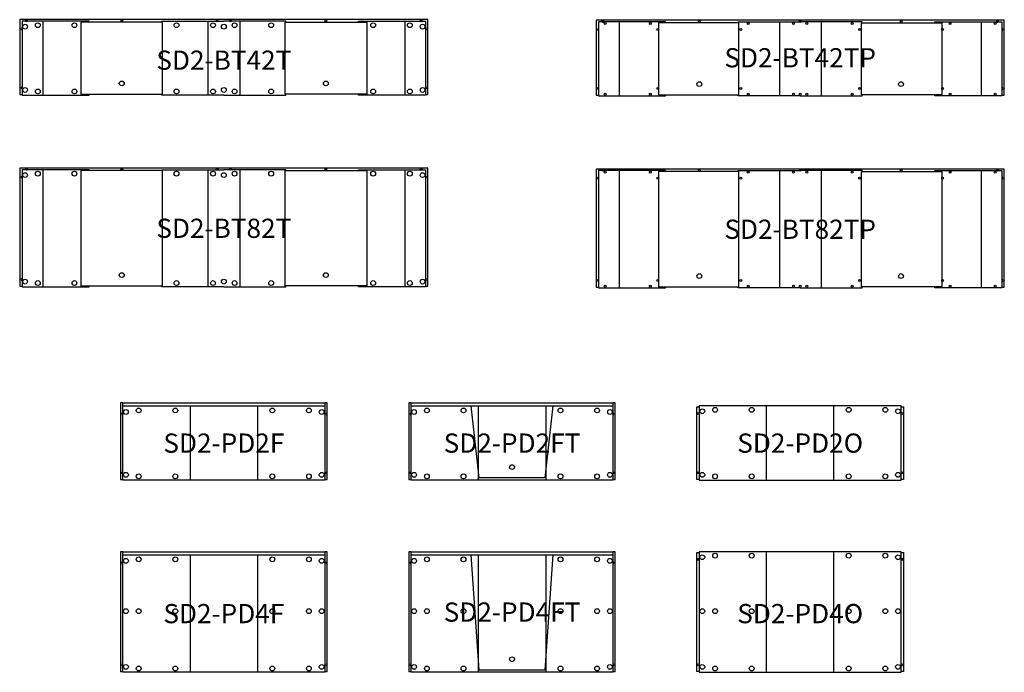
# Model space of a CAD drawing. Units: millimetres. Extents: x -2125 to 8125, y -11000 to 5724.
# Drawn here: x -2125 to 8125, y -11000 to -4206 of the extents above; entities that cross this region are included whole.
import ezdxf
from ezdxf.enums import TextEntityAlignment as Align

# ---------------------------------------------------------------- set-up
doc = ezdxf.new("R2010")
doc.units = ezdxf.units.MM
doc.header["$MEASUREMENT"] = 0
for name, color, linetype in [('(Senator) Construction 2D', 7, 'Continuous'), ('(Senator) Furniture 2D', 7, 'Continuous'), ('(Senator) Furniture Text', 6, 'Continuous')]:
    doc.layers.add(name, color=color, linetype=linetype)
doc.styles.add('Senator', font='swiss.ttf', dxfattribs={"height": 200})

# ---------------------------------------------------------------- blocks, each defined once
blk = doc.blocks.new('SD2-BT42T_2D')
at = {"layer": '(Senator) Construction 2D'}
for centre, radius in [((-2069, 721), 25), ((-2055, 781), 10), ((-1936, 736), 25), ((-1555, 736), 25), ((-1063, 781), 10), ((-1063, 781), 10), ((-493, 736), 25), ((-112, 736), 25), ((-70, 781), 10), ((0, 721), 25), ((70, 781), 10), ((112, 736), 25), ((493, 736), 25), ((1063, 781), 10), ((1063, 781), 10), ((1555, 736), 25), ((1936, 736), 25), ((2069, 721), 25), ((2055, 781), 10), ((-2112, 699), 10), ((2112, 699), 10), ((-1063, 130), 25), ((-1062, 130), 25), ((1062, 130), 25), ((1063, 130), 25), ((-2112, 85), 10), ((-2069, 62), 25), ((-1936, 47), 25), ((-1555, 47), 25), ((-493, 47), 25), ((-112, 47), 25), ((0, 62), 25), ((112, 47), 25), ((493, 47), 25), ((1555, 47), 25), ((1936, 47), 25), ((2069, 62), 25), ((2112, 85), 10)]:
    blk.add_circle(centre, radius, dxfattribs=at)
at = {"layer": '(Senator) Furniture 2D'}
for p, q in [((-1883, 777), (-1883, 7)), ((-165, 777), (-165, 7)), ((165, 777), (165, 7)), ((1883, 777), (1883, 7))]:
    blk.add_line(p, q, dxfattribs=at)
for points in [[(0, 794), (-2125, 794), (-2125, 15), (-2100, 15)], [(-1401, 767), (-1401, 777), (-2100, 777), (-2100, 7), (-1401, 7), (-1401, 17)], [(-647, 767), (-647, 777), (0, 777)], [(2100, 15), (2125, 15), (2125, 794), (0, 794)], [(647, 767), (647, 777), (0, 777)], [(1401, 767), (1401, 777), (2100, 777), (2100, 7), (1401, 7), (1401, 17)], [(0, 7), (-647, 7), (-647, 17)], [(0, 7), (647, 7), (647, 17)]]:
    blk.add_lwpolyline(points, dxfattribs=at)
for points in [[(-638, 767), (-1488, 767), (-1488, 17), (-638, 17)], [(638, 767), (1488, 767), (1488, 17), (638, 17)]]:
    blk.add_lwpolyline(points, close=True, dxfattribs=at)
at = {"layer": '(Senator) Furniture Text', "style": 'Senator', "flags": 8}
blk.add_attdef('CODE(SENATOR)', text='', height=200, dxfattribs=at).set_placement((0, 372), align=Align.MIDDLE_CENTER)
blk = doc.blocks.new('SD2-BT42TP_2D')
at = {"layer": '(Senator) Construction 2D'}
for centre, radius in [((-2055, 774), 10), ((-2030, 753), 10), ((-1560, 753), 10), ((-1050, 774), 10), ((-1050, 774), 10), ((-540, 753), 10), ((-70, 753), 10), ((0, 774), 10), ((0, 774), 10), ((0, 774), 10), ((70, 753), 10), ((540, 753), 10), ((1050, 774), 10), ((1050, 774), 10), ((1560, 753), 10), ((2030, 753), 10), ((2055, 774), 10), ((-2112, 692), 10), ((-1481, 692), 10), ((-619, 692), 10), ((619, 692), 10), ((1481, 692), 10), ((2113, 692), 10), ((-1050, 123), 25), ((-1050, 123), 25), ((1050, 123), 25), ((1050, 123), 25), ((-2112, 78), 10), ((-2030, 17), 10), ((-1560, 17), 10), ((-1481, 78), 10), ((-619, 78), 10), ((-540, 17), 10), ((-70, 17), 10), ((0, 17), 10), ((0, 17), 10), ((70, 17), 10), ((540, 17), 10), ((619, 78), 10), ((1481, 78), 10), ((1560, 17), 10), ((2030, 17), 10), ((2113, 78), 10)]:
    blk.add_circle(centre, radius, dxfattribs=at)
at = {"layer": '(Senator) Furniture 2D'}
for points in [[(2100, 8), (2125, 8), (2125, 787), (-2125, 787), (-2125, 8), (-2100, 8)], [(-1401, 760), (-1401, 770), (-2100, 770), (-2100, 0), (-1401, 0), (-1401, 10)], [(-1883, 770), (-1883, 0)], [(-637, 10), (-637, 760), (-1475, 760), (-1475, 10), (-637, 10)], [(-647, 760), (-647, 770), (0, 770)], [(-217, 770), (-217, 0)], [(647, 760), (647, 770), (0, 770)], [(217, 770), (217, 0)], [(1475, 10), (638, 10), (638, 760), (1475, 760), (1475, 10)], [(1401, 760), (1401, 770), (2100, 770), (2100, 0), (1401, 0), (1401, 10)], [(1883, 770), (1883, 0)], [(0, 0), (-647, 0), (-647, 10)], [(0, 0), (647, 0), (647, 10)]]:
    blk.add_lwpolyline(points, dxfattribs=at)
at = {"layer": '(Senator) Furniture Text', "style": 'Senator', "flags": 8}
blk.add_attdef('CODE(SENATOR)', text='', height=200, dxfattribs=at).set_placement((0, 397), align=Align.MIDDLE_CENTER)
blk = doc.blocks.new('SD2-BT82T_2D')
at = {"layer": '(Senator) Construction 2D'}
for centre, radius in [((-2055, 1236), 10), ((-1063, 1236), 10), ((-1063, 1236), 10), ((-70, 1236), 10), ((70, 1236), 10), ((1063, 1236), 10), ((1063, 1236), 10), ((2055, 1236), 10), ((-2112, 1154), 10), ((-2069, 1176), 25), ((-1936, 1191), 25), ((-1555, 1191), 25), ((-493, 1191), 25), ((-112, 1191), 25), ((0, 1176), 25), ((112, 1191), 25), ((493, 1191), 25), ((1555, 1191), 25), ((1936, 1191), 25), ((2069, 1176), 25), ((2112, 1154), 10), ((-1063, 135), 25), ((-1062, 135), 25), ((1062, 135), 25), ((1063, 135), 25), ((-2112, 90), 10), ((-2069, 67), 25), ((-1936, 52), 25), ((-1555, 52), 25), ((-493, 52), 25), ((-112, 52), 25), ((0, 67), 25), ((112, 52), 25), ((493, 52), 25), ((1555, 52), 25), ((1936, 52), 25), ((2069, 67), 25), ((2112, 90), 10)]:
    blk.add_circle(centre, radius, dxfattribs=at)
at = {"layer": '(Senator) Furniture 2D'}
for p, q in [((-1883, 1232), (-1883, 12)), ((-165, 1232), (-165, 12)), ((165, 1232), (165, 12)), ((1883, 1232), (1883, 12)), ((-2125, 20), (-2100, 20)), ((-1488, 22), (-638, 22)), ((1488, 22), (638, 22))]:
    blk.add_line(p, q, dxfattribs=at)
for points in [[(0, 1249), (-2125, 1249), (-2125, 20)], [(-1401, 1222), (-1401, 1232), (-2100, 1232), (-2100, 12), (-1401, 12), (-1401, 22)], [(-647, 1222), (-647, 1232), (0, 1232)], [(2100, 20), (2125, 20), (2125, 1249), (0, 1249)], [(647, 1222), (647, 1232), (0, 1232)], [(1401, 1222), (1401, 1232), (2100, 1232), (2100, 12), (1401, 12), (1401, 22)], [(-638, 12), (-638, 1222), (-1488, 1222), (-1488, 12)], [(638, 12), (638, 1222), (1488, 1222), (1488, 12)], [(0, 12), (-647, 12), (-647, 22)], [(0, 12), (647, 12), (647, 22)]]:
    blk.add_lwpolyline(points, dxfattribs=at)
at = {"layer": '(Senator) Furniture Text', "style": 'Senator', "flags": 8}
blk.add_attdef('CODE(SENATOR)', text='', height=200, dxfattribs=at).set_placement((0, 622), align=Align.MIDDLE_CENTER)
blk = doc.blocks.new('SD2-BT82TP_2D')
at = {"layer": '(Senator) Construction 2D'}
for centre, radius in [((-2055, 1226), 10), ((-1050, 1226), 10), ((-1050, 1226), 10), ((0, 1226), 10), ((0, 1226), 10), ((0, 1226), 10), ((1050, 1226), 10), ((1050, 1226), 10), ((2055, 1226), 10), ((-2112, 1144), 10), ((-2030, 1205), 10), ((-1560, 1205), 10), ((-1481, 1144), 10), ((-619, 1144), 10), ((-540, 1205), 10), ((-70, 1205), 10), ((70, 1205), 10), ((540, 1205), 10), ((619, 1144), 10), ((1481, 1144), 10), ((1560, 1205), 10), ((2030, 1205), 10), ((2112, 1144), 10), ((-1050, 125), 25), ((-1050, 125), 25), ((1050, 125), 25), ((1050, 125), 25), ((-2112, 79), 10), ((-2030, 19), 10), ((-1560, 19), 10), ((-1481, 79), 10), ((-619, 79), 10), ((-540, 19), 10), ((-70, 19), 10), ((0, 19), 10), ((0, 19), 10), ((70, 19), 10), ((540, 19), 10), ((619, 79), 10), ((1481, 79), 10), ((1560, 19), 10), ((2030, 19), 10), ((2112, 79), 10)]:
    blk.add_circle(centre, radius, dxfattribs=at)
at = {"layer": '(Senator) Furniture 2D'}
for p, q in [((2125, 1239), (-2125, 1239)), ((-2125, 1239), (-2125, 9)), ((2125, 9), (2125, 1239)), ((-1401, 1222), (-2100, 1222)), ((-2100, 1222), (-2100, 2)), ((-1883, 1222), (-1883, 2)), ((-637, 1212), (-1475, 1212)), ((-1475, 1212), (-1475, 2)), ((-1401, 1212), (-1401, 1222)), ((-647, 1212), (-647, 1222)), ((-647, 1222), (0, 1222)), ((-637, 2), (-637, 1212)), ((-217, 1222), (-217, 2)), ((647, 1222), (0, 1222)), ((217, 1222), (217, 2)), ((637, 2), (637, 1212)), ((637, 1212), (1475, 1212)), ((647, 1212), (647, 1222)), ((1401, 1212), (1401, 1222)), ((1401, 1222), (2100, 1222)), ((1475, 1212), (1475, 2)), ((1883, 1222), (1883, 2)), ((2100, 1222), (2100, 2)), ((-2125, 9), (-2100, 9)), ((-2100, 2), (-1401, 2)), ((-1475, 12), (-637, 12)), ((-1401, 2), (-1401, 12)), ((-647, 2), (-647, 12)), ((0, 2), (-647, 2)), ((0, 2), (647, 2)), ((1475, 12), (637, 12)), ((647, 2), (647, 12)), ((1401, 2), (1401, 12)), ((2100, 2), (1401, 2)), ((2100, 9), (2125, 9))]:
    blk.add_line(p, q, dxfattribs=at)
at = {"layer": '(Senator) Furniture Text', "style": 'Senator', "flags": 8}
blk.add_attdef('CODE(SENATOR)', text='', height=200, dxfattribs=at).set_placement((0, 612), align=Align.MIDDLE_CENTER)
blk = doc.blocks.new('SD2-PD2F_2D')
at = {"layer": '(Senator) Construction 2D'}
for centre, radius in [((-1019, 710), 25), ((-886, 726), 25), ((-505, 726), 25), ((505, 726), 25), ((886, 726), 25), ((1019, 710), 25), ((-1062, 688), 10), ((1062, 688), 10), ((-1062, 78), 10), ((-1019, 56), 25), ((-886, 40), 25), ((-505, 40), 25), ((505, 40), 25), ((886, 40), 25), ((1019, 56), 25), ((1062, 78), 10)]:
    blk.add_circle(centre, radius, dxfattribs=at)
at = {"layer": '(Senator) Furniture 2D'}
for p, q in [((-1050, 804), (1050, 804)), ((-1050, 773), (1050, 773)), ((-351, 773), (-351, 0)), ((351, 773), (351, 0))]:
    blk.add_line(p, q, dxfattribs=at)
blk.add_lwpolyline([(1050, 8), (1075, 8), (1075, 804), (1050, 804), (1050, 0), (-1050, 0), (-1050, 804), (-1075, 804), (-1075, 8), (-1050, 8)], dxfattribs=at)
at = {"layer": '(Senator) Furniture Text', "style": 'Senator', "flags": 8}
blk.add_attdef('CODE(SENATOR)', text='', height=200, dxfattribs=at).set_placement((0, 386), align=Align.MIDDLE_CENTER)
blk = doc.blocks.new('SD2-PD2FT_2D')
at = {"layer": '(Senator) Construction 2D'}
for centre, radius in [((-1019, 710), 25), ((-886, 726), 25), ((-505, 726), 25), ((505, 726), 25), ((886, 726), 25), ((1019, 710), 25), ((-1062, 688), 10), ((1062, 688), 10), ((0, 136), 25), ((-1062, 78), 10), ((-1019, 56), 25), ((-886, 40), 25), ((-505, 40), 25), ((505, 40), 25), ((886, 40), 25), ((1019, 56), 25), ((1062, 78), 10)]:
    blk.add_circle(centre, radius, dxfattribs=at)
at = {"layer": '(Senator) Furniture 2D'}
for p, q in [((-1050, 804), (1050, 804)), ((-1050, 773), (1050, 773)), ((-351, 773), (-351, 0)), ((351, 773), (351, 0))]:
    blk.add_line(p, q, dxfattribs=at)
for points in [[(1050, 8), (1075, 8), (1075, 804), (1050, 804), (1050, 0), (-1050, 0), (-1050, 804), (-1075, 804), (-1075, 8), (-1050, 8)], [(425, 773), (342, 23), (-342, 23), (-425, 773)]]:
    blk.add_lwpolyline(points, dxfattribs=at)
at = {"layer": '(Senator) Furniture Text', "style": 'Senator', "flags": 8}
blk.add_attdef('CODE(SENATOR)', text='', height=200, dxfattribs=at).set_placement((0, 386), align=Align.MIDDLE_CENTER)
blk = doc.blocks.new('SD2-PD2O_2D')
at = {"layer": '(Senator) Construction 2D'}
for centre, radius in [((-1019, 717), 25), ((-886, 732), 25), ((-505, 732), 25), ((505, 732), 25), ((886, 732), 25), ((1019, 717), 25), ((-1062, 695), 10), ((1062, 695), 10), ((-1062, 78), 10), ((-1019, 56), 25), ((-886, 40), 25), ((-505, 40), 25), ((505, 40), 25), ((886, 40), 25), ((1019, 56), 25), ((1062, 78), 10)]:
    blk.add_circle(centre, radius, dxfattribs=at)
at = {"layer": '(Senator) Furniture 2D'}
for points in [[(-1050, 8), (-1075, 8), (-1075, 764), (-1050, 764)], [(-1050, 773), (-1050, 0), (1050, 0), (1050, 773), (-1050, 773)], [(-351, 0), (-351, 773)], [(351, 0), (351, 773)], [(1050, 764), (1075, 764), (1075, 8), (1050, 8)]]:
    blk.add_lwpolyline(points, dxfattribs=at)
at = {"layer": '(Senator) Furniture Text', "style": 'Senator', "flags": 8}
blk.add_attdef('CODE(SENATOR)', text='', height=200, dxfattribs=at).set_placement((0, 386), align=Align.MIDDLE_CENTER)
blk = doc.blocks.new('SD2-PD4F_2D')
at = {"layer": '(Senator) Construction 2D'}
for centre, radius in [((-1062, 1138), 10), ((-1019, 1160), 25), ((-886, 1176), 25), ((-505, 1176), 25), ((505, 1176), 25), ((886, 1176), 25), ((1019, 1160), 25), ((1062, 1138), 10), ((-1019, 636), 25), ((-886, 636), 25), ((-505, 636), 25), ((505, 636), 25), ((886, 636), 25), ((1019, 636), 25), ((-1062, 78), 10), ((-1019, 56), 25), ((-886, 40), 25), ((-505, 40), 25), ((505, 40), 25), ((886, 40), 25), ((1019, 56), 25), ((1062, 78), 10)]:
    blk.add_circle(centre, radius, dxfattribs=at)
at = {"layer": '(Senator) Furniture 2D'}
for p, q in [((-1050, 1254), (1050, 1254)), ((-1050, 1223), (1050, 1223)), ((-351, 1223), (-351, 0)), ((351, 1223), (351, 0))]:
    blk.add_line(p, q, dxfattribs=at)
blk.add_lwpolyline([(1050, 8), (1075, 8), (1075, 1254), (1050, 1254), (1050, 0), (-1050, 0), (-1050, 1254), (-1075, 1254), (-1075, 8), (-1050, 8)], dxfattribs=at)
at = {"layer": '(Senator) Furniture Text', "style": 'Senator', "flags": 8}
blk.add_attdef('CODE(SENATOR)', text='', height=200, dxfattribs=at).set_placement((0, 611), align=Align.MIDDLE_CENTER)
blk = doc.blocks.new('SD2-PD4FT_2D')
at = {"layer": '(Senator) Construction 2D'}
for centre, radius in [((-1062, 1138), 10), ((-1019, 1160), 25), ((-886, 1176), 25), ((-505, 1176), 25), ((505, 1176), 25), ((886, 1176), 25), ((1019, 1160), 25), ((1062, 1138), 10), ((-1019, 636), 25), ((-886, 636), 25), ((-505, 636), 25), ((505, 636), 25), ((886, 636), 25), ((1019, 636), 25), ((0, 136), 25), ((-1062, 78), 10), ((-1019, 56), 25), ((-886, 40), 25), ((-505, 40), 25), ((505, 40), 25), ((886, 40), 25), ((1019, 56), 25), ((1062, 78), 10)]:
    blk.add_circle(centre, radius, dxfattribs=at)
at = {"layer": '(Senator) Furniture 2D'}
for p, q in [((-1050, 1254), (1050, 1254)), ((-1050, 1223), (1050, 1223)), ((-351, 1223), (-351, 0)), ((351, 1223), (351, 0))]:
    blk.add_line(p, q, dxfattribs=at)
for points in [[(1050, 8), (1075, 8), (1075, 1254), (1050, 1254), (1050, 0), (-1050, 0), (-1050, 1254), (-1075, 1254), (-1075, 8), (-1050, 8)], [(425, 1223), (342, 23), (-342, 23), (-425, 1223)]]:
    blk.add_lwpolyline(points, dxfattribs=at)
at = {"layer": '(Senator) Furniture Text', "style": 'Senator', "flags": 8}
blk.add_attdef('CODE(SENATOR)', text='', height=200, dxfattribs=at).set_placement((0, 627), align=Align.MIDDLE_CENTER)
blk = doc.blocks.new('SD2-PD4O_2D')
at = {"layer": '(Senator) Construction 2D'}
for centre, radius in [((-886, 1214), 25), ((-505, 1214), 25), ((505, 1214), 25), ((886, 1214), 25), ((-1062, 1176), 10), ((-1019, 1198), 25), ((1019, 1198), 25), ((1062, 1176), 10), ((-1019, 636), 25), ((-886, 636), 25), ((-505, 636), 25), ((505, 636), 25), ((886, 636), 25), ((1019, 636), 25), ((-1062, 78), 10), ((-1019, 56), 25), ((-886, 40), 25), ((-505, 40), 25), ((505, 40), 25), ((886, 40), 25), ((1019, 56), 25), ((1062, 78), 10)]:
    blk.add_circle(centre, radius, dxfattribs=at)
at = {"layer": '(Senator) Furniture 2D'}
for points in [[(-1050, 8), (-1075, 8), (-1075, 1246), (-1050, 1246)], [(-1050, 1254), (-1050, 0), (1050, 0), (1050, 1254), (-1050, 1254)], [(-351, 0), (-351, 1254)], [(351, 0), (351, 1254)], [(1050, 1246), (1075, 1246), (1075, 8), (1050, 8)]]:
    blk.add_lwpolyline(points, dxfattribs=at)
at = {"layer": '(Senator) Furniture Text', "style": 'Senator', "flags": 8}
blk.add_attdef('CODE(SENATOR)', text='', height=200, dxfattribs=at).set_placement((0, 611), align=Align.MIDDLE_CENTER)

msp = doc.modelspace()

# ---------------------------------------------------------------- block references
ref = msp.add_blockref('SD2-BT42T_2D', (0, -5000))
ref.add_attrib('CODE(SENATOR)', 'SD2-BT42T', dxfattribs={"layer": '(Senator) Furniture Text', "height": 200, "style": 'Senator'}).set_placement((0, -4628), align=Align.MIDDLE_CENTER)
ref = msp.add_blockref('SD2-BT42TP_2D', (6000, -5000))
ref.add_attrib('CODE(SENATOR)', 'SD2-BT42TP', dxfattribs={"layer": '(Senator) Furniture Text', "height": 200, "style": 'Senator'}).set_placement((6000, -4603), align=Align.MIDDLE_CENTER)
ref = msp.add_blockref('SD2-BT82T_2D', (0, -7000))
ref.add_attrib('CODE(SENATOR)', 'SD2-BT82T', dxfattribs={"layer": '(Senator) Furniture Text', "height": 200, "style": 'Senator'}).set_placement((0, -6378), align=Align.MIDDLE_CENTER)
ref = msp.add_blockref('SD2-BT82TP_2D', (6000, -7000))
ref.add_attrib('CODE(SENATOR)', 'SD2-BT82TP', dxfattribs={"layer": '(Senator) Furniture Text', "height": 200, "style": 'Senator'}).set_placement((6000, -6388), align=Align.MIDDLE_CENTER)
ref = msp.add_blockref('SD2-PD2F_2D', (0, -9000))
ref.add_attrib('CODE(SENATOR)', 'SD2-PD2F', dxfattribs={"layer": '(Senator) Furniture Text', "height": 200, "style": 'Senator'}).set_placement((0, -8614), align=Align.MIDDLE_CENTER)
ref = msp.add_blockref('SD2-PD2FT_2D', (3000, -9000))
ref.add_attrib('CODE(SENATOR)', 'SD2-PD2FT', dxfattribs={"layer": '(Senator) Furniture Text', "height": 200, "style": 'Senator'}).set_placement((3000, -8614), align=Align.MIDDLE_CENTER)
ref = msp.add_blockref('SD2-PD2O_2D', (6000, -9000))
ref.add_attrib('CODE(SENATOR)', 'SD2-PD2O', dxfattribs={"layer": '(Senator) Furniture Text', "height": 200, "style": 'Senator'}).set_placement((6000, -8614), align=Align.MIDDLE_CENTER)
ref = msp.add_blockref('SD2-PD4F_2D', (0, -11000))
ref.add_attrib('CODE(SENATOR)', 'SD2-PD4F', dxfattribs={"layer": '(Senator) Furniture Text', "height": 200, "style": 'Senator'}).set_placement((0, -10389), align=Align.MIDDLE_CENTER)
ref = msp.add_blockref('SD2-PD4FT_2D', (3000, -11000))
ref.add_attrib('CODE(SENATOR)', 'SD2-PD4FT', dxfattribs={"layer": '(Senator) Furniture Text', "height": 200, "style": 'Senator'}).set_placement((3000, -10373), align=Align.MIDDLE_CENTER)
ref = msp.add_blockref('SD2-PD4O_2D', (6000, -11000))
ref.add_attrib('CODE(SENATOR)', 'SD2-PD4O', dxfattribs={"layer": '(Senator) Furniture Text', "height": 200, "style": 'Senator'}).set_placement((6000, -10389), align=Align.MIDDLE_CENTER)

doc.saveas('drawing.dxf')
